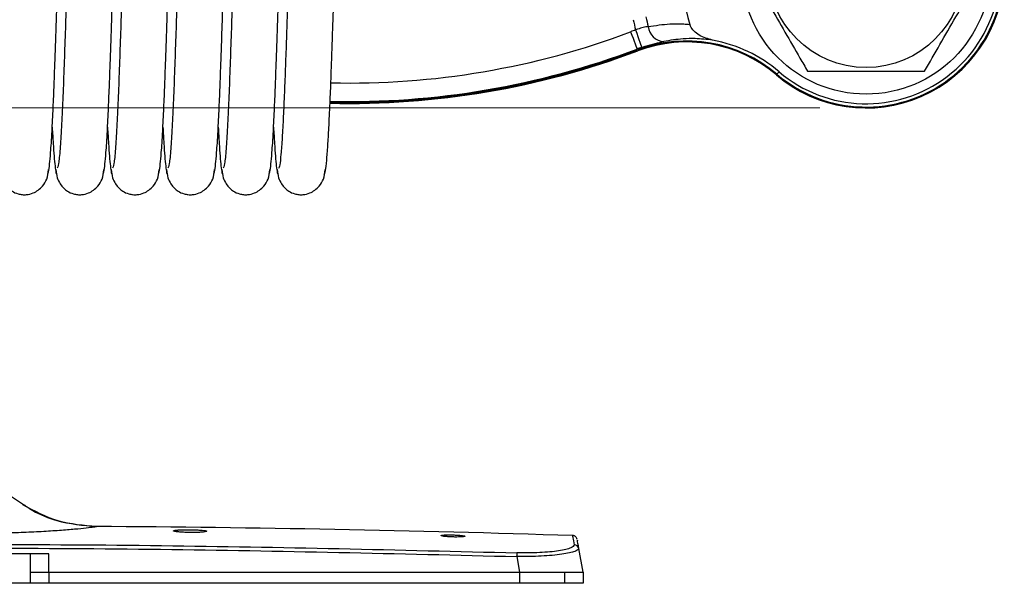
# Model space of a CAD drawing. Units: inches. Extents: x 0.9 to 41.7, y 0.8 to 54.3.
# Drawn here: x 29.3 to 33.5, y 31.8 to 34.2 of the extents above; entities that cross this region are included whole.
import ezdxf

# ---------------------------------------------------------------- set-up
doc = ezdxf.new("R2010")
doc.units = ezdxf.units.IN
doc.header["$LTSCALE"] = 5
doc.header["$MEASUREMENT"] = 0
doc.styles.add('SLDTEXTSTYLE1', font='TXT', dxfattribs={"width": 0.75})
doc.dimstyles.new('SLDDIMSTYLE4', dxfattribs={"dimtxt": 0.688976, "dimasz": 0.65, "dimexe": 0, "dimexo": 0.0625, "dimgap": 0.172244, "dimtad": 1, "dimdec": 1, "dimrnd": 1e-09, "dimzin": 12, "dimdsep": 46, "dimtxsty": 'SLDTEXTSTYLE1', "dimsah": 1, "dimcen": 0.09, "dimadec": 0, "dimazin": 3, "dimtfac": 1, "dimtdec": 1, "dimtofl": 0, "dimtmove": 0, "dimatfit": 3, "dimfxl": 0, "dimfrac": 2, "dimtolj": 1, "dimtzin": 12, "dimarcsym": 0})

# ---------------------------------------------------------------- blocks, each defined once
blk = doc.blocks.new('_D_6')
at = {"color": 7, "linetype": 'Continuous', "lineweight": 0}
for p, q in [((23.5784, 36.5192), (22.8906, 36.5192)), ((23.0874, 33.8147), (23.0874, 36.5192)), ((32.7372, 33.8147), (22.8906, 33.8147))]:
    blk.add_line(p, q, dxfattribs=at)
at = {"color": 7, "linetype": 'Continuous', "lineweight": 18}
for points in [[(23.0874, 36.5192), (22.9874, 35.8692), (23.1874, 35.8692)], [(23.0874, 33.8147), (23.1874, 34.4647), (22.9874, 34.4647)]]:
    blk.add_solid(points, dxfattribs=at)
at = {"color": 7, "linetype": 'Continuous', "lineweight": 18, "insert": (22.1993, 34.597), "char_height": 0.68898, "attachment_point": 1, "rotation": 90, "style": 'SLDTEXTSTYLE1'}
blk.add_mtext('2.7', dxfattribs=at)
blk = doc.blocks.new('_D_8')
at = {"color": 7, "linetype": 'Continuous', "lineweight": 0}
for p, q in [((32.7372, 42.6332), (21.5665, 42.6332)), ((21.7634, 42.6332), (21.7634, 33.8147)), ((32.7372, 33.8147), (21.5665, 33.8147))]:
    blk.add_line(p, q, dxfattribs=at)
at = {"color": 7, "linetype": 'Continuous', "lineweight": 18}
for points in [[(21.7634, 42.6332), (21.6634, 41.9832), (21.8634, 41.9832)], [(21.7634, 33.8147), (21.8634, 34.4647), (21.6634, 34.4647)]]:
    blk.add_solid(points, dxfattribs=at)
at = {"color": 7, "linetype": 'Continuous', "lineweight": 18, "insert": (20.8752, 37.3484), "char_height": 0.68898, "attachment_point": 1, "rotation": 90, "style": 'SLDTEXTSTYLE1'}
blk.add_mtext('8.8', dxfattribs=at)

msp = doc.modelspace()

# ---------------------------------------------------------------- linework, layer by layer
at = {"color": 7, "linetype": 'Continuous', "lineweight": 25}
for p, q in [((31.9582, 34.0625), (31.9567, 34.0664)), ((32.5627, 33.9693), (32.5538, 33.9588)), ((29.2853, 32.1563), (29.3377, 32.122)), ((29.6487, 32.0283), (29.6493, 32.0279)), ((29.3664, 31.9117), (28.959, 31.9117)), ((29.3664, 31.7857), (29.3664, 31.9117)), ((29.4452, 31.9117), (29.3664, 31.9117)), ((29.4452, 31.833), (29.4452, 31.9117)), ((31.7079, 31.9341), (31.7061, 31.9329)), ((31.7257, 31.833), (31.7079, 31.9341)), ((31.4425, 31.8999), (31.4543, 31.833)), ((29.4452, 31.833), (29.4452, 31.7857)), ((29.4452, 31.833), (31.4543, 31.833)), ((31.4543, 31.833), (31.4543, 31.7857)), ((31.6467, 31.833), (31.6467, 31.7857)), ((31.7257, 31.833), (31.7257, 31.7857)), ((29.3664, 31.7857), (28.959, 31.7857)), ((31.4543, 31.7857), (29.4452, 31.7857))]:
    msp.add_line(p, q, dxfattribs=at)
at = {"color": 7, "linetype": 'Continuous', "lineweight": 25, "flags": 128}
for points in [[(31.929, 34.1401), (31.9343, 34.126), (31.9394, 34.1125), (31.9441, 34.0999), (31.9483, 34.0889), (31.9517, 34.0797), (31.9544, 34.0728), (31.956, 34.0683), (31.9567, 34.0664)], [(31.9504, 34.1477), (31.9552, 34.1335), (31.9599, 34.1198), (31.9642, 34.1071), (31.968, 34.0959), (31.9711, 34.0867), (31.9735, 34.0796), (31.975, 34.0751), (31.9757, 34.0732)]]:
    msp.add_lwpolyline(points, dxfattribs=at)
at = {"color": 7, "linetype": 'Continuous', "lineweight": 25}
for radius in [0.5315, 0.4182]:
    msp.add_circle((32.9341, 34.4053), radius, dxfattribs=at)
for centre, radius, start, end in [((32.9341, 34.4053), 0.7874, 56.9735, 197.2641), ((32.9341, 34.4053), 0.5864, 229.5758, 24.6618), ((32.9341, 34.4053), 0.5727, 229.5758, 24.6618), ((32.9341, 34.4053), 0.5906, 229.5758, 358), ((32.9341, 34.4053), 1.0169, 192.1264, 194.6696), ((32.9341, 34.4053), 0.9612, 192.1264, 194.6446), ((32.1682, 33.5061), 0.6776, 108.7536, 110.6776), ((32.0745, 34.1693), 0.0707, 185.7185, 266.9795), ((32.1682, 33.5061), 0.5947, 49.5758, 110.6776), ((32.1682, 33.5061), 0.5906, 49.5758, 110.6776), ((32.1682, 33.5061), 0.6084, 49.5758, 79.5252), ((30.7294, 37.3184), 3.4843, 268.6254, 290.6776), ((30.7294, 37.3184), 3.4801, 268.6259, 290.6776), ((32.1682, 33.5061), 0.5989, 108.7536, 110.6776), ((29.1627, -46.3524), 78.3822, 88.157959, 89.64472), ((31.6886, 31.9307), 0.0196, 10.1892, 88.5606), ((32.5325, 31.8686), 1.0905, 177.5187, 178.3549)]:
    msp.add_arc(centre, radius, start, end, dxfattribs=at)
at = {"color": 8, "linetype": 'Continuous', "lineweight": 25}
for radius, start in [(3.3972, 268.6495), (3.4759, 268.627)]:
    msp.add_arc((30.7294, 37.3184), radius, start, 290.6776, dxfattribs=at)
at = {"color": 7, "linetype": 'Continuous', "lineweight": 25}
for points, knots in [([(29.3622, 36.3834), (29.3605, 36.3805), (29.3572, 36.375), (29.3526, 36.3403), (29.3477, 36.2852), (29.3426, 36.2058), (29.3376, 36.1044), (29.3335, 36.0039), (29.3301, 35.9122), (29.3271, 35.8267), (29.3241, 35.7354), (29.3206, 35.6223), (29.3164, 35.4779), (29.3114, 35.3002), (29.3071, 35.1424), (29.3038, 35.0187), (29.3016, 34.9329), (29.2989, 34.8306), (29.2955, 34.7047), (29.2914, 34.5549), (29.2871, 34.4025), (29.2828, 34.2538), (29.2783, 34.1139), (29.2734, 33.9744), (29.2683, 33.8457), (29.2648, 33.7627), (29.2629, 33.733), (29.2628, 33.7325)], [0, 0, 0, 0, 0.049302, 0.094841, 0.137116, 0.194431, 0.243934, 0.285641, 0.320056, 0.347055, 0.375244, 0.410688, 0.453263, 0.503501, 0.561167, 0.581944, 0.603561, 0.630378, 0.664532, 0.705955, 0.754369, 0.79514, 0.840199, 0.889339, 0.942113, 0.9989, 1, 1, 1, 1]), ([(29.5984, 36.3834), (29.5967, 36.3805), (29.5934, 36.375), (29.5888, 36.3403), (29.5839, 36.2852), (29.5788, 36.2058), (29.5739, 36.1044), (29.5697, 36.0039), (29.5663, 35.9122), (29.5633, 35.8267), (29.5603, 35.7354), (29.5568, 35.6223), (29.5526, 35.4779), (29.5476, 35.3002), (29.5433, 35.1424), (29.5401, 35.0187), (29.5378, 34.9329), (29.5351, 34.8306), (29.5317, 34.7047), (29.5276, 34.5549), (29.5233, 34.4025), (29.519, 34.2538), (29.5145, 34.1138), (29.5097, 33.975), (29.5045, 33.8436), (29.499, 33.7265), (29.493, 33.633), (29.4869, 33.5685), (29.4827, 33.561), (29.4805, 33.5572)], [0, 0, 0, 0, 0.041368, 0.079578, 0.11505, 0.16314, 0.204677, 0.239671, 0.268548, 0.291202, 0.314855, 0.344594, 0.380318, 0.42247, 0.470857, 0.488289, 0.506428, 0.528929, 0.557586, 0.592343, 0.632966, 0.667175, 0.704983, 0.746214, 0.790495, 0.838144, 0.889335, 0.94344, 1, 1, 1, 1]), ([(29.8347, 36.3834), (29.833, 36.3805), (29.8297, 36.375), (29.8251, 36.3403), (29.8201, 36.2852), (29.8151, 36.2058), (29.8101, 36.1044), (29.806, 36.0039), (29.8025, 35.9122), (29.7995, 35.8267), (29.7965, 35.7354), (29.793, 35.6223), (29.7889, 35.4779), (29.7839, 35.3002), (29.7796, 35.1424), (29.7763, 35.0187), (29.774, 34.9329), (29.7713, 34.8306), (29.7679, 34.7047), (29.7638, 34.5549), (29.7595, 34.4025), (29.7552, 34.2538), (29.7507, 34.1138), (29.7459, 33.975), (29.7408, 33.8436), (29.7353, 33.7265), (29.7293, 33.633), (29.7231, 33.5685), (29.7189, 33.561), (29.7167, 33.5572)], [0, 0, 0, 0, 0.041368, 0.079578, 0.11505, 0.16314, 0.204677, 0.239671, 0.268548, 0.291202, 0.314855, 0.344594, 0.380318, 0.42247, 0.470857, 0.488289, 0.506428, 0.528929, 0.557586, 0.592343, 0.632966, 0.667175, 0.704983, 0.746214, 0.790495, 0.838144, 0.889335, 0.94344, 1, 1, 1, 1]), ([(30.0709, 36.3834), (30.0692, 36.3805), (30.0659, 36.375), (30.0613, 36.3403), (30.0564, 36.2852), (30.0513, 36.2058), (30.0463, 36.1044), (30.0422, 36.0039), (30.0387, 35.9122), (30.0358, 35.8267), (30.0327, 35.7354), (30.0292, 35.6223), (30.0251, 35.4779), (30.0201, 35.3002), (30.0158, 35.1424), (30.0125, 35.0187), (30.0103, 34.9329), (30.0076, 34.8306), (30.0042, 34.7047), (30, 34.5549), (29.9957, 34.4025), (29.9914, 34.2538), (29.987, 34.1138), (29.9821, 33.975), (29.977, 33.8436), (29.9715, 33.7265), (29.9655, 33.633), (29.9594, 33.5685), (29.9551, 33.561), (29.9529, 33.5572)], [0, 0, 0, 0, 0.0413676, 0.0795782, 0.1150495, 0.1631402, 0.2046769, 0.2396714, 0.2685485, 0.2912021, 0.3148548, 0.3445941, 0.3803177, 0.4224704, 0.4708568, 0.4882894, 0.5064281, 0.5289292, 0.5575863, 0.5923431, 0.6329661, 0.6671755, 0.7049827, 0.7462144, 0.790495, 0.8381437, 0.8893355, 0.9434398, 1, 1, 1, 1]), ([(30.3071, 36.3834), (30.3054, 36.3805), (30.3021, 36.375), (30.2975, 36.3403), (30.2926, 36.2852), (30.2875, 36.2058), (30.2825, 36.1044), (30.2784, 36.0039), (30.275, 35.9122), (30.272, 35.8267), (30.269, 35.7354), (30.2655, 35.6223), (30.2613, 35.4779), (30.2563, 35.3002), (30.252, 35.1424), (30.2487, 35.0187), (30.2465, 34.9329), (30.2438, 34.8306), (30.2404, 34.7047), (30.2363, 34.5549), (30.232, 34.4025), (30.2276, 34.2538), (30.2232, 34.1138), (30.2183, 33.975), (30.2132, 33.8436), (30.2077, 33.7265), (30.2017, 33.633), (30.1956, 33.5685), (30.1913, 33.561), (30.1891, 33.5572)], [0, 0, 0, 0, 0.041368, 0.079578, 0.11505, 0.16314, 0.204677, 0.239671, 0.268548, 0.291202, 0.314855, 0.344594, 0.380318, 0.42247, 0.470857, 0.488289, 0.506428, 0.528929, 0.557586, 0.592343, 0.632966, 0.667175, 0.704983, 0.746214, 0.790495, 0.838144, 0.889335, 0.94344, 1, 1, 1, 1]), ([(29.439, 33.5291), (29.4407, 33.532), (29.444, 33.5375), (29.4486, 33.5722), (29.4535, 33.6272), (29.4586, 33.7067), (29.4636, 33.808), (29.4677, 33.9086), (29.4712, 34.0003), (29.4742, 34.0857), (29.4772, 34.177), (29.4807, 34.2899), (29.4848, 34.434), (29.4898, 34.6117), (29.4941, 34.7696), (29.4974, 34.8936), (29.4997, 34.9796), (29.5024, 35.0821), (29.5058, 35.2082), (29.5099, 35.3581), (29.5142, 35.5105), (29.5185, 35.659), (29.523, 35.7989), (29.5278, 35.9377), (29.5329, 36.069), (29.5384, 36.186), (29.5444, 36.2794), (29.5505, 36.344), (29.5548, 36.3514), (29.557, 36.3553)], [0, 0, 0, 0, 0.041368, 0.079578, 0.115049, 0.16314, 0.204677, 0.239671, 0.268548, 0.291202, 0.314833, 0.344515, 0.380149, 0.422276, 0.470746, 0.488231, 0.506434, 0.528989, 0.557681, 0.592453, 0.633071, 0.667264, 0.705048, 0.74626, 0.790524, 0.83816, 0.889343, 0.943442, 1, 1, 1, 1]), ([(29.6753, 33.5291), (29.677, 33.532), (29.6803, 33.5375), (29.6849, 33.5722), (29.6898, 33.6272), (29.6949, 33.7067), (29.6998, 33.808), (29.7039, 33.9086), (29.7074, 34.0003), (29.7104, 34.0857), (29.7134, 34.177), (29.7169, 34.2899), (29.721, 34.434), (29.726, 34.6117), (29.7303, 34.7696), (29.7336, 34.8936), (29.7359, 34.9796), (29.7386, 35.0821), (29.742, 35.2082), (29.7461, 35.3581), (29.7504, 35.5105), (29.7547, 35.659), (29.7592, 35.7989), (29.764, 35.9377), (29.7691, 36.069), (29.7747, 36.186), (29.7807, 36.2794), (29.7868, 36.344), (29.791, 36.3514), (29.7932, 36.3553)], [0, 0, 0, 0, 0.0413676, 0.0795781, 0.1150494, 0.16314, 0.2046767, 0.2396712, 0.2685482, 0.2912016, 0.314833, 0.3445151, 0.3801487, 0.4222761, 0.4707465, 0.4882314, 0.5064336, 0.5289889, 0.5576811, 0.5924531, 0.6330706, 0.6672637, 0.7050483, 0.74626, 0.7905241, 0.8381604, 0.8893429, 0.9434416, 1, 1, 1, 1]), ([(29.9115, 33.5291), (29.9132, 33.532), (29.9165, 33.5375), (29.9211, 33.5722), (29.926, 33.6272), (29.9311, 33.7067), (29.9361, 33.808), (29.9402, 33.9086), (29.9436, 34.0003), (29.9466, 34.0857), (29.9496, 34.177), (29.9531, 34.2899), (29.9573, 34.434), (29.9623, 34.6117), (29.9666, 34.7696), (29.9699, 34.8936), (29.9721, 34.9796), (29.9748, 35.0821), (29.9782, 35.2082), (29.9823, 35.3581), (29.9866, 35.5105), (29.991, 35.659), (29.9954, 35.7989), (30.0003, 35.9377), (30.0054, 36.069), (30.0109, 36.186), (30.0169, 36.2794), (30.023, 36.344), (30.0273, 36.3514), (30.0294, 36.3553)], [0, 0, 0, 0, 0.041368, 0.079578, 0.115049, 0.16314, 0.204677, 0.239671, 0.268548, 0.291202, 0.314833, 0.344515, 0.380149, 0.422276, 0.470746, 0.488231, 0.506434, 0.528989, 0.557681, 0.592453, 0.633071, 0.667264, 0.705048, 0.74626, 0.790524, 0.83816, 0.889343, 0.943442, 1, 1, 1, 1]), ([(30.1477, 33.5291), (30.1494, 33.532), (30.1527, 33.5375), (30.1573, 33.5722), (30.1622, 33.6272), (30.1673, 33.7067), (30.1723, 33.808), (30.1764, 33.9086), (30.1798, 34.0003), (30.1828, 34.0857), (30.1858, 34.177), (30.1893, 34.2899), (30.1935, 34.434), (30.1985, 34.6117), (30.2028, 34.7696), (30.2061, 34.8936), (30.2083, 34.9796), (30.211, 35.0821), (30.2144, 35.2082), (30.2185, 35.3581), (30.2229, 35.5105), (30.2272, 35.659), (30.2316, 35.7989), (30.2365, 35.9377), (30.2416, 36.069), (30.2471, 36.186), (30.2531, 36.2794), (30.2592, 36.344), (30.2635, 36.3514), (30.2656, 36.3553)], [0, 0, 0, 0, 0.0413676, 0.0795781, 0.1150494, 0.16314, 0.2046767, 0.2396712, 0.2685482, 0.2912016, 0.314833, 0.3445151, 0.3801487, 0.4222761, 0.4707465, 0.4882314, 0.5064336, 0.5289889, 0.5576811, 0.5924531, 0.6330706, 0.6672637, 0.7050483, 0.74626, 0.7905241, 0.8381604, 0.8893429, 0.9434416, 1, 1, 1, 1]), ([(30.3839, 33.5291), (30.3856, 33.532), (30.3889, 33.5375), (30.3935, 33.5722), (30.3984, 33.6272), (30.4035, 33.7067), (30.4085, 33.808), (30.4126, 33.9086), (30.4161, 34.0003), (30.419, 34.0857), (30.4221, 34.177), (30.4256, 34.2899), (30.4297, 34.434), (30.4347, 34.6117), (30.439, 34.7696), (30.4423, 34.8936), (30.4445, 34.9796), (30.4472, 35.0821), (30.4506, 35.2082), (30.4548, 35.3581), (30.4591, 35.5104), (30.4634, 35.659), (30.4678, 35.7988), (30.4727, 35.9382), (30.4778, 36.0669), (30.4814, 36.1498), (30.4833, 36.1795), (30.4833, 36.18)], [0, 0, 0, 0, 0.049302, 0.094842, 0.137117, 0.194432, 0.243936, 0.285642, 0.320058, 0.347057, 0.375221, 0.410596, 0.453065, 0.503273, 0.56104, 0.581879, 0.603573, 0.630454, 0.66465, 0.706091, 0.7545, 0.795251, 0.840283, 0.8894, 0.942154, 0.998928, 1, 1, 1, 1]), ([(30.4833, 34.9562), (30.4822, 34.9145), (30.4796, 34.8163), (30.4758, 34.6737), (30.4716, 34.5247), (30.4675, 34.3792), (30.4634, 34.2391), (30.4592, 34.1085), (30.4551, 33.9903), (30.4508, 33.8772), (30.4462, 33.7732), (30.4413, 33.6829), (30.4361, 33.6126), (30.4309, 33.5652), (30.4272, 33.5599), (30.4254, 33.5571)], [0, 0, 0, 0, 0.0568001, 0.1336361, 0.1958644, 0.2664916, 0.3454568, 0.4107974, 0.4811049, 0.55592, 0.6352603, 0.7200079, 0.8095152, 0.9031423, 1, 1, 1, 1]), ([(30.6201, 33.5291), (30.6221, 33.5329), (30.626, 33.5402), (30.6313, 33.5867), (30.6362, 33.6498), (30.641, 33.7316), (30.6456, 33.8276), (30.6497, 33.9317), (30.6532, 34.0256), (30.6563, 34.1165), (30.6596, 34.2194), (30.6632, 34.3377), (30.667, 34.4707), (30.671, 34.6141), (30.6755, 34.7784), (30.6785, 34.8952), (30.6802, 34.9562)], [0, 0, 0, 0, 0.096526, 0.184441, 0.264986, 0.337791, 0.422102, 0.492319, 0.549067, 0.594398, 0.648605, 0.71598, 0.775358, 0.842735, 0.917811, 1, 1, 1, 1]), ([(32.434, 34.4053), (32.464, 34.3533), (32.5146, 34.2657), (32.5886, 34.1376), (32.6419, 34.0453), (32.6734, 33.9906), (32.6841, 33.9722)], [0, 0, 0, 0, 0.364145, 0.613414, 0.869405, 1, 1, 1, 1]), ([(33.1841, 33.9722), (33.2058, 34.0098), (33.2497, 34.0858), (33.3147, 34.1984), (33.3768, 34.306), (33.4149, 34.372), (33.4342, 34.4053)], [0, 0, 0, 0, 0.264607, 0.534952, 0.765345, 1, 1, 1, 1]), ([(32.0041, 34.1622), (32.0349, 34.167), (32.0847, 34.1747), (32.1447, 34.1745), (32.1734, 34.1722), (32.1822, 34.1716)], [0, 0, 0, 0, 0.52741, 0.855089, 1, 1, 1, 1]), ([(32.0041, 34.1622), (31.9974, 34.1612), (31.9838, 34.1591), (31.9641, 34.1533), (31.9532, 34.1489), (31.9504, 34.1477)], [0, 0, 0, 0, 0.426172, 0.852133, 1, 1, 1, 1]), ([(32.2788, 34.1044), (32.259, 34.1097), (32.2296, 34.1177), (32.1993, 34.1416), (32.1868, 34.1587), (32.1831, 34.1689), (32.1822, 34.1716)], [0, 0, 0, 0, 0.494463, 0.733392, 0.931966, 1, 1, 1, 1]), ([(31.9757, 34.0732), (31.9807, 34.0749), (32.0007, 34.0815), (32.0361, 34.0913), (32.0591, 34.0962), (32.0708, 34.0987)], [0, 0, 0, 0, 0.143862, 0.564691, 1, 1, 1, 1]), ([(32.2788, 34.1044), (32.2539, 34.1072), (32.2112, 34.1119), (32.1418, 34.1103), (32.0979, 34.1031), (32.0708, 34.0987)], [0, 0, 0, 0, 0.349026, 0.597974, 1, 1, 1, 1]), ([(32.6841, 33.9722), (32.7275, 33.9722), (32.8152, 33.9722), (32.9452, 33.9722), (33.0695, 33.9722), (33.1457, 33.9722), (33.1841, 33.9722)], [0, 0, 0, 0, 0.264607, 0.534952, 0.765345, 1, 1, 1, 1]), ([(29.4597, 33.7324), (29.461, 33.7084), (29.4636, 33.6602), (29.4676, 33.6063), (29.4717, 33.5641), (29.4759, 33.5356), (29.4788, 33.5313), (29.4803, 33.5291)], [0, 0, 0, 0, 0.189364, 0.379508, 0.577154, 0.783528, 1, 1, 1, 1]), ([(29.6959, 33.7324), (29.6972, 33.7084), (29.6998, 33.6602), (29.7038, 33.6063), (29.7079, 33.5641), (29.7121, 33.5356), (29.715, 33.5313), (29.7166, 33.5291)], [0, 0, 0, 0, 0.189364, 0.379508, 0.577154, 0.783528, 1, 1, 1, 1]), ([(29.9322, 33.7324), (29.9335, 33.7084), (29.9361, 33.6602), (29.9401, 33.6063), (29.9441, 33.5641), (29.9483, 33.5356), (29.9513, 33.5313), (29.9528, 33.5291)], [0, 0, 0, 0, 0.189364, 0.379508, 0.577154, 0.783528, 1, 1, 1, 1]), ([(30.1684, 33.7324), (30.1697, 33.7084), (30.1723, 33.6602), (30.1763, 33.6063), (30.1803, 33.5641), (30.1845, 33.5356), (30.1875, 33.5313), (30.189, 33.5291)], [0, 0, 0, 0, 0.1893645, 0.3795082, 0.577154, 0.7835284, 1, 1, 1, 1]), ([(30.4046, 33.7324), (30.4059, 33.7084), (30.4085, 33.6602), (30.4125, 33.6063), (30.4165, 33.5641), (30.4208, 33.5356), (30.4237, 33.5313), (30.4252, 33.5291)], [0, 0, 0, 0, 0.189364, 0.379508, 0.577154, 0.783528, 1, 1, 1, 1]), ([(29.2628, 33.4855), (29.2712, 33.4759), (29.2857, 33.4593), (29.3076, 33.4493), (29.3331, 33.4441), (29.3539, 33.4444), (29.3837, 33.4514), (29.4158, 33.4744), (29.4391, 33.5116), (29.4424, 33.5377), (29.4442, 33.5515)], [0, 0, 0, 0, 0.15369, 0.26839, 0.326761, 0.402252, 0.532444, 0.72961, 0.856498, 1, 1, 1, 1]), ([(29.4752, 33.5515), (29.4765, 33.5398), (29.4789, 33.5178), (29.4955, 33.4846), (29.5205, 33.4608), (29.5438, 33.4492), (29.5693, 33.4441), (29.5901, 33.4444), (29.6199, 33.4514), (29.6521, 33.4744), (29.6753, 33.5116), (29.6787, 33.5377), (29.6804, 33.5515)], [0, 0, 0, 0, 0.104551, 0.196753, 0.339596, 0.4291, 0.474649, 0.533557, 0.635151, 0.789005, 0.888021, 1, 1, 1, 1]), ([(29.7114, 33.5515), (29.7127, 33.5398), (29.7152, 33.5178), (29.7317, 33.4846), (29.7567, 33.4608), (29.78, 33.4492), (29.8055, 33.4441), (29.8263, 33.4444), (29.8561, 33.4514), (29.8883, 33.4744), (29.9116, 33.5116), (29.9149, 33.5377), (29.9166, 33.5515)], [0, 0, 0, 0, 0.104551, 0.196753, 0.339596, 0.4291, 0.474649, 0.533557, 0.635151, 0.789005, 0.888021, 1, 1, 1, 1]), ([(29.9476, 33.5515), (29.9489, 33.5398), (29.9514, 33.5178), (29.9679, 33.4846), (29.9929, 33.4608), (30.0163, 33.4492), (30.0417, 33.4441), (30.0625, 33.4444), (30.0924, 33.4514), (30.1245, 33.4744), (30.1478, 33.5116), (30.1511, 33.5377), (30.1529, 33.5515)], [0, 0, 0, 0, 0.104551, 0.196753, 0.339596, 0.4291, 0.474649, 0.533557, 0.635151, 0.789005, 0.888021, 1, 1, 1, 1]), ([(30.1838, 33.5515), (30.1851, 33.5398), (30.1876, 33.5178), (30.2042, 33.4846), (30.2291, 33.4608), (30.2525, 33.4492), (30.278, 33.4441), (30.2988, 33.4444), (30.3286, 33.4514), (30.3607, 33.4744), (30.384, 33.5116), (30.3873, 33.5377), (30.3891, 33.5515)], [0, 0, 0, 0, 0.104551, 0.196753, 0.339596, 0.4291, 0.474649, 0.533557, 0.635151, 0.789005, 0.888021, 1, 1, 1, 1]), ([(30.4201, 33.5515), (30.4214, 33.5398), (30.4238, 33.5178), (30.4404, 33.4846), (30.4654, 33.4608), (30.4887, 33.4492), (30.5142, 33.4441), (30.535, 33.4444), (30.5648, 33.4514), (30.5969, 33.4744), (30.6202, 33.5116), (30.6235, 33.5377), (30.6253, 33.5515)], [0, 0, 0, 0, 0.104551, 0.196753, 0.339596, 0.4291, 0.474649, 0.533557, 0.635151, 0.789005, 0.888021, 1, 1, 1, 1]), ([(29.6497, 32.0276), (29.5938, 32.0323), (29.481, 32.0418), (29.3839, 32.0943), (29.3349, 32.1208)], [0, 0, 0, 0, 0.495972, 1, 1, 1, 1]), ([(29.6493, 32.0279), (29.648, 32.0273), (29.6453, 32.0262), (29.6167, 32.0224), (29.5715, 32.0176), (29.5098, 32.0122), (29.4349, 32.0071), (29.3498, 32.0028), (29.2579, 32), (29.1626, 31.9991), (29.0674, 32), (28.9756, 32.0028), (28.8905, 32.0071), (28.8156, 32.0122), (28.7539, 32.0176), (28.7087, 32.0224), (28.6801, 32.0262), (28.6774, 32.0273), (28.6761, 32.0279)], [0, 0, 0, 0, 0.0612258, 0.1226812, 0.1845504, 0.246921, 0.3097964, 0.3730521, 0.4365113, 0.5000412, 0.5635605, 0.6270042, 0.6902419, 0.7531071, 0.8154777, 0.8773371, 0.9387857, 1, 1, 1, 1]), ([(29.9778, 32.0094), (29.9777, 32.0095), (29.9776, 32.0097), (29.9778, 32.0101), (29.9782, 32.0104), (29.979, 32.0108), (29.9799, 32.0111), (29.9812, 32.0115), (29.9827, 32.0118), (29.9842, 32.012), (29.9855, 32.0122), (29.9865, 32.0123), (29.988, 32.0125), (29.9899, 32.0127), (29.9925, 32.013), (29.9953, 32.0132), (30.0014, 32.0136), (30.0136, 32.0141), (30.0343, 32.0145), (30.0585, 32.0142), (30.0816, 32.0135), (30.101, 32.0122), (30.1144, 32.0105), (30.1188, 32.0091), (30.1193, 32.0084), (30.1194, 32.0083)], [0, 0, 0, 0, 0.019746, 0.039489, 0.059233, 0.078977, 0.09872, 0.118466, 0.13821, 0.157953, 0.167821, 0.177691, 0.187558, 0.207302, 0.227047, 0.246791, 0.266534, 0.346101, 0.452386, 0.558664, 0.664935, 0.771324, 0.877918, 0.984759, 1, 1, 1, 1]), ([(30.1182, 32.0076), (30.1178, 32.0071), (30.1168, 32.006), (30.1063, 32.0044), (30.0889, 32.003), (30.0667, 32.0023), (30.0426, 32.0023), (30.0192, 32.0032), (30.0049, 32.0043), (29.9958, 32.0052), (29.992, 32.0057), (29.9891, 32.0062), (29.9881, 32.0063), (29.9875, 32.0064), (29.987, 32.0065), (29.9864, 32.0066), (29.986, 32.0067), (29.9854, 32.0068), (29.985, 32.0069), (29.9844, 32.007), (29.9837, 32.0071), (29.983, 32.0073), (29.9821, 32.0075), (29.9814, 32.0077), (29.9807, 32.0079), (29.9801, 32.0081), (29.9795, 32.0083), (29.9791, 32.0084), (29.9787, 32.0087), (29.9784, 32.0088), (29.9781, 32.009), (29.9779, 32.0092), (29.9778, 32.0093), (29.9778, 32.0094)], [0, 0, 0, 0, 0.072025, 0.184739, 0.29726, 0.409417, 0.521212, 0.632865, 0.744686, 0.758517, 0.814013, 0.827843, 0.834758, 0.838213, 0.845128, 0.848585, 0.855498, 0.858954, 0.865868, 0.869324, 0.876239, 0.890068, 0.896982, 0.910811, 0.917726, 0.931554, 0.938468, 0.952298, 0.959211, 0.973043, 0.979956, 0.989975, 1, 1, 1, 1]), ([(31.1197, 31.989), (31.1196, 31.9895), (31.1195, 31.99), (31.1213, 31.9905), (31.1218, 31.9906), (31.1223, 31.9907), (31.1229, 31.9909), (31.1234, 31.9909), (31.1241, 31.9911), (31.1247, 31.9911), (31.1255, 31.9912), (31.1262, 31.9913), (31.1271, 31.9914), (31.1279, 31.9915), (31.1289, 31.9916), (31.1298, 31.9917), (31.1308, 31.9917), (31.1318, 31.9918), (31.1334, 31.9919), (31.1387, 31.9922), (31.1496, 31.9924), (31.1666, 31.9923), (31.184, 31.9917), (31.1999, 31.9908), (31.2124, 31.9896), (31.2197, 31.9883), (31.2211, 31.9874), (31.2216, 31.9871)], [0, 0, 0, 0, 0.106764, 0.119915, 0.126489, 0.139642, 0.146217, 0.159371, 0.165945, 0.179096, 0.185671, 0.198825, 0.205399, 0.218553, 0.225128, 0.238279, 0.244853, 0.258006, 0.26458, 0.290904, 0.396924, 0.502946, 0.608922, 0.715032, 0.821356, 0.927946, 1, 1, 1, 1]), ([(31.2208, 31.9864), (31.2208, 31.9862), (31.2207, 31.9859), (31.2195, 31.9855), (31.2189, 31.9854), (31.2184, 31.9853), (31.2178, 31.9852), (31.2172, 31.9851), (31.2165, 31.985), (31.2158, 31.9849), (31.215, 31.9847), (31.2142, 31.9846), (31.2133, 31.9845), (31.2125, 31.9845), (31.2114, 31.9843), (31.2106, 31.9843), (31.2094, 31.9842), (31.2069, 31.984), (31.2, 31.9836), (31.1872, 31.9832), (31.1699, 31.9834), (31.1528, 31.9842), (31.1376, 31.9854), (31.1261, 31.9869), (31.1209, 31.9881), (31.1199, 31.9888), (31.1197, 31.989)], [0, 0, 0, 0, 0.060786, 0.07488, 0.081929, 0.096022, 0.103068, 0.117161, 0.124209, 0.138301, 0.14535, 0.159442, 0.166488, 0.180582, 0.187628, 0.201722, 0.208768, 0.222863, 0.279423, 0.392968, 0.506454, 0.619874, 0.733482, 0.847488, 0.961836, 1, 1, 1, 1]), ([(31.701, 31.9731), (31.7003, 31.9755), (31.6992, 31.9794), (31.6953, 31.9841), (31.6914, 31.987), (31.6868, 31.9889), (31.6838, 31.9892), (31.6822, 31.9893)], [0, 0, 0, 0, 0.277789, 0.450101, 0.669673, 0.823902, 1, 1, 1, 1]), ([(31.6891, 31.9502), (31.6871, 31.9616), (31.6831, 31.9844), (31.6825, 31.9877), (31.6822, 31.9893)], [0, 0, 0, 0, 0.500399, 1, 1, 1, 1]), ([(26.8824, 31.9158), (27.3877, 31.9282), (28.4024, 31.9531), (29.923, 31.9531), (30.9377, 31.9282), (31.4431, 31.9158)], [0, 0, 0, 0, 0.332464, 0.667528, 1, 1, 1, 1]), ([(31.6891, 31.9502), (31.6864, 31.9457), (31.6811, 31.9366), (31.6353, 31.9257), (31.5853, 31.9195), (31.5414, 31.9163), (31.4932, 31.9148), (31.4598, 31.9155), (31.4431, 31.9158)], [0, 0, 0, 0, 0.250168, 0.49961, 0.624765, 0.74981, 0.874852, 1, 1, 1, 1]), ([(31.7079, 31.9341), (31.7051, 31.9495), (31.7011, 31.9726), (31.7016, 31.9697), (31.7018, 31.9687)], [0, 0, 0, 0, 0.6665751, 1, 1, 1, 1]), ([(26.8829, 31.8999), (27.3895, 31.9123), (28.4026, 31.9372), (29.9229, 31.9372), (30.9359, 31.9123), (31.4425, 31.8999)], [0, 0, 0, 0, 0.333357, 0.666643, 1, 1, 1, 1]), ([(31.7078, 31.9341), (31.7078, 31.9342), (31.7077, 31.9348), (31.7076, 31.9355), (31.7075, 31.936)], [0, 0, 0, 0, 0.1839014, 1, 1, 1, 1]), ([(29.3664, 31.833), (29.3675, 31.833), (29.3691, 31.833), (29.3791, 31.833), (29.3893, 31.833), (29.4015, 31.8329), (29.4198, 31.8329), (29.4351, 31.8329), (29.4452, 31.833)], [0, 0, 0, 0, 0.241168, 0.378791, 0.502503, 0.632702, 0.759126, 1, 1, 1, 1]), ([(31.4543, 31.833), (31.4855, 31.833), (31.5478, 31.833), (31.6114, 31.833), (31.6404, 31.833), (31.6467, 31.833)], [0, 0, 0, 0, 0.438431, 0.877199, 1, 1, 1, 1]), ([(31.6467, 31.833), (31.6658, 31.833), (31.7041, 31.833), (31.7237, 31.833), (31.7253, 31.833), (31.7257, 31.833)], [0, 0, 0, 0, 0.422722, 0.845249, 1, 1, 1, 1]), ([(29.4452, 31.7857), (29.4372, 31.7857), (29.4205, 31.7857), (29.3974, 31.7857), (29.3791, 31.7857), (29.3682, 31.7857), (29.367, 31.7857), (29.3664, 31.7857)], [0, 0, 0, 0, 0.192619, 0.40265, 0.614404, 0.82917, 1, 1, 1, 1]), ([(31.6467, 31.7857), (31.6233, 31.7857), (31.5766, 31.7857), (31.5061, 31.7857), (31.4652, 31.7857), (31.4543, 31.7857)], [0, 0, 0, 0, 0.422717, 0.845246, 1, 1, 1, 1]), ([(31.7257, 31.7857), (31.7226, 31.7857), (31.7165, 31.7857), (31.6798, 31.7857), (31.6526, 31.7857), (31.6467, 31.7857)], [0, 0, 0, 0, 0.438427, 0.877194, 1, 1, 1, 1])]:
    msp.add_open_spline(points, degree=3, knots=knots, dxfattribs=at)
at = {"color": 8, "linetype": 'Continuous', "lineweight": 25}
for points, knots in [([(29.3377, 32.122), (29.3505, 32.1132), (29.3938, 32.0834), (29.4976, 32.0424), (29.5919, 32.0334), (29.6493, 32.0279)], [0, 0, 0, 0, 0.141409, 0.477593, 1, 1, 1, 1]), ([(31.7061, 31.9329), (31.7032, 31.9291), (31.6972, 31.9212), (31.6491, 31.9111), (31.5953, 31.9048), (31.5481, 31.9014), (31.4966, 31.8995), (31.4607, 31.8998), (31.4425, 31.8999)], [0, 0, 0, 0, 0.22939, 0.4851083, 0.6152453, 0.7425363, 0.8697773, 1, 1, 1, 1])]:
    msp.add_open_spline(points, degree=3, knots=knots, dxfattribs=at)

# ---------------------------------------------------------------- dimensions: what is measured, and where the dimension line sits
at = {"color": 7, "linetype": 'Continuous', "lineweight": 18}
for base, p1, p2, picture, middle in [((21.7634, 33.8147), (32.9341, 42.6332), (32.9341, 33.8147), '_D_8', (21.7634, 37.9848)), ((23.0874, 36.5192), (32.9341, 33.8147), (23.7752, 36.5192), '_D_6', (23.0874, 35.2333))]:
    dim = msp.add_linear_dim(base=base, p1=p1, p2=p2, angle=90, dimstyle='SLDDIMSTYLE4', dxfattribs=at)
    dim.commit()
    dim.dimension.update_dxf_attribs({"geometry": picture, "text_midpoint": middle, "dimtype": 160})

doc.saveas('drawing.dxf')
